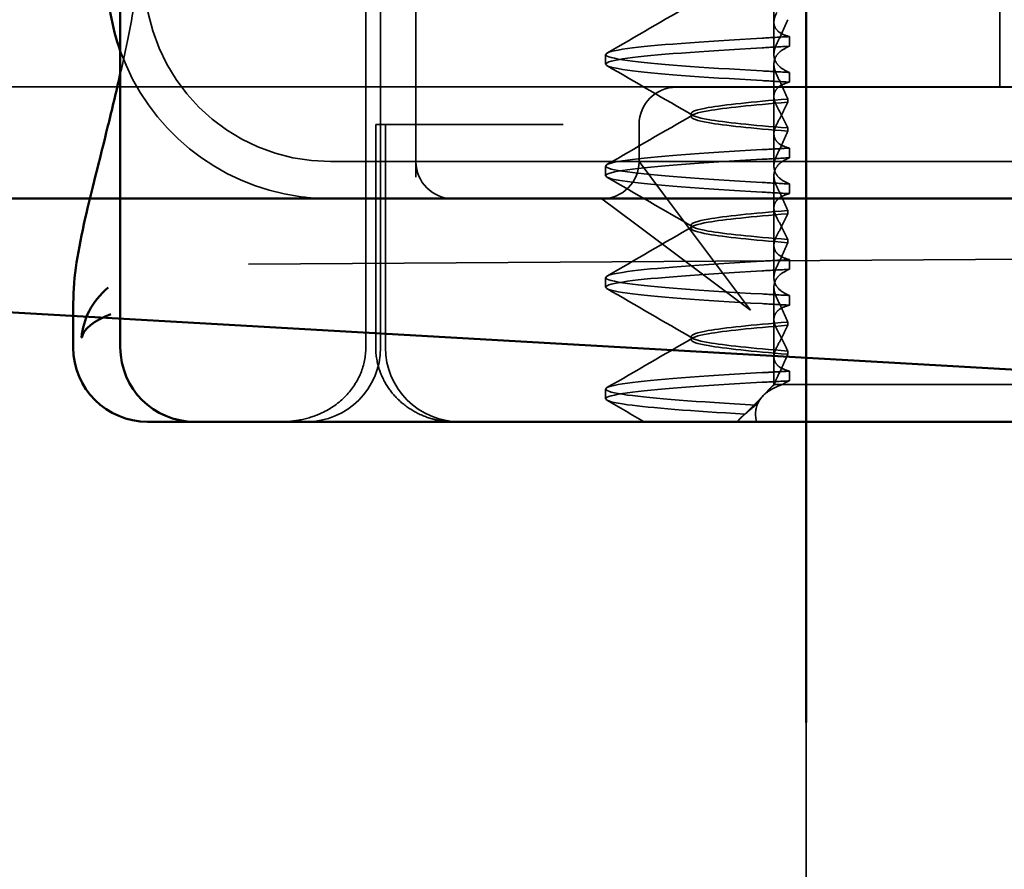
# Model space of a CAD drawing. Units: millimetres. Extents: x -940 to 2276, y 31 to 868.
# Drawn here: x -862 to -848, y 799 to 810 of the extents above; entities that cross this region are included whole.
import ezdxf

# ---------------------------------------------------------------- set-up
doc = ezdxf.new("R2010")
doc.units = ezdxf.units.MM
doc.header["$LTSCALE"] = 5
doc.linetypes.add('AM_ISO02W050', pattern=[7.5, 6, -1.5])
doc.layers.add('AM_0', color=7, linetype='Continuous', lineweight=50)
doc.layers.add('AM_3', color=2, linetype='AM_ISO02W050', lineweight=35)

# ---------------------------------------------------------------- blocks, each defined once
blk = doc.blocks.new('A$C4B7440DB')
at = {"layer": 'AM_0'}
for p, q in [((1, 29.224), (1.594, 29.224)), ((1, 28.591), (17, 28.591)), ((0, 28.116), (0, 28.224)), ((0, 28.116), (0, 27.591)), ((0, 27.548), (0, 27.591)), ((0, 25.438), (0, 27.548)), ((0, 24.591), (0, 25.438)), ((0, 24.591), (0, 6.366))]:
    blk.add_line(p, q, dxfattribs=at)
for centre, radius, end in [((1, 28.224), 1, 180), ((6, 25.767), 3, 109.7022), ((1, 27.591), 1, 180)]:
    blk.add_arc(centre, radius, 90, end, dxfattribs=at)
blk.add_open_spline([(1.596, 29.223), (1.595, 29.223), (1.594, 29.223), (1.594, 29.223)], degree=3, dxfattribs=at)
for points, knots in [([(1.596, 29.223), (1.953, 29.224), (2.317, 29.158), (3.097, 28.98), (3.502, 28.874), (4.198, 28.704), (4.433, 28.648), (4.684, 28.591)], [0, 0, 0, 0, 0.2653722, 0.2653722, 0.4918529, 0.4918529, 0.5958755, 0.5958755, 0.5958755, 0.5958755]), ([(1.806, 28.753), (1.619, 28.977), (1.373, 29.094), (1.134, 29.111), (1.133, 29.111), (1.132, 29.111)], [-0.05126221, -0.05126221, -0.05126221, -0.05126221, 0, 0, 0.00024912, 0.00024912, 0.00024912, 0.00024912]), ([(1.132, 29.111), (1.133, 29.111), (1.133, 29.11), (1.244, 29.083), (1.359, 28.954), (1.446, 28.719)], [-0.00024912, -0.00024912, -0.00024912, -0.00024912, 0, 0, 0.05126221, 0.05126221, 0.05126221, 0.05126221])]:
    blk.add_open_spline(points, degree=3, knots=knots, dxfattribs=at)
at = {"layer": 'AM_3', "ltscale": 5.316041}
blk.add_line((3, 25.767), (3, 24.116), dxfattribs=at)
at = {"layer": 'AM_3', "ltscale": 11.82605}
blk.add_line((3.5, 25.767), (3.5, 3.767), dxfattribs=at)
at = {"layer": 'AM_3', "ltscale": 11.058125}
for p, q in [((1, 25.29), (17, 25.29)), ((1, 25.091), (17, 25.091))]:
    blk.add_line(p, q, dxfattribs=at)
at = {"layer": 'AM_3', "ltscale": 5.71399}
for p, q in [((1, 25.157), (4, 25.157)), ((1, 25.026), (4, 25.026)), ((4.5, 16.767), (7.5, 16.767))]:
    blk.add_line(p, q, dxfattribs=at)
at = {"layer": 'AM_3', "ltscale": 0.242154}
blk.add_line((4, 25.157), (4, 25.131), dxfattribs=at)
at = {"layer": 'AM_3', "ltscale": 0.947131}
blk.add_line((4, 24.926), (4, 25.131), dxfattribs=at)
at = {"layer": 'AM_3', "ltscale": 4.368654}
blk.add_line((4, 24.926), (4, 23.103), dxfattribs=at)
at = {"layer": 'AM_3', "ltscale": 5.160042}
blk.add_line((6, 24.616), (3.291, 24.616), dxfattribs=at)
at = {"layer": 'AM_3', "ltscale": 0.261812}
blk.add_line((3, 24.116), (3, 23.978), dxfattribs=at)
at = {"layer": 'AM_3', "ltscale": 3.547472}
blk.add_line((3, 23.978), (3, 22.116), dxfattribs=at)
at = {"layer": 'AM_3', "ltscale": 0.884826}
blk.add_line((4, 22.639), (4, 23.103), dxfattribs=at)
at = {"layer": 'AM_3', "ltscale": 2.139066}
for p, q in [((3, 22.116), (2.673, 21.679)), ((3.064, 21.288), (3.5, 21.616))]:
    blk.add_line(p, q, dxfattribs=at)
at = {"layer": 'AM_3', "ltscale": 5.983681}
blk.add_line((3, 22.116), (3, 20.116), dxfattribs=at)
at = {"layer": 'AM_3', "ltscale": 0.247052}
for p, q in [((0.31, 22.067), (0.44, 22.067)), ((1.81, 22.067), (1.94, 22.067)), ((3.31, 22.067), (3.44, 22.067)), ((4.81, 22.067), (4.94, 22.067)), ((0.551, 19.595), (0.681, 19.595)), ((1.699, 19.595), (1.569, 19.595)), ((2.051, 19.595), (2.181, 19.595)), ((3.199, 19.595), (3.069, 19.595)), ((3.551, 19.595), (3.681, 19.595)), ((4.699, 19.595), (4.569, 19.595)), ((5.051, 19.595), (5.181, 19.595))]:
    blk.add_line(p, q, dxfattribs=at)
at = {"layer": 'AM_3', "ltscale": 3.938383}
for p, q in [((2.673, 21.679), (1.5, 20.116)), ((1.5, 20.116), (3.064, 21.288))]:
    blk.add_line(p, q, dxfattribs=at)
at = {"layer": 'AM_3', "ltscale": 0.952248}
blk.add_line((3.5, 21.616), (4, 21.616), dxfattribs=at)
at = {"layer": 'AM_3', "ltscale": 2.991791}
blk.add_line((4.5, 20.116), (4.5, 21.116), dxfattribs=at)
at = {"layer": 'AM_3', "ltscale": 0.080535}
for p, q in [((1.104, 20.917), (1.146, 20.917)), ((2.604, 20.917), (2.646, 20.917)), ((4.104, 20.917), (4.146, 20.917))]:
    blk.add_line(p, q, dxfattribs=at)
at = {"layer": 'AM_3', "ltscale": 0.151412}
blk.add_line((0.056, 20.247), (0, 20.303), dxfattribs=at)
at = {"layer": 'AM_3', "ltscale": 0.954545}
blk.add_line((0, 20.298), (0.355, 19.944), dxfattribs=at)
at = {"layer": 'AM_3', "ltscale": 12.938391}
for p, q in [((3, 20.116), (3, 9.418)), ((4.5, 20.116), (4.5, 9.418))]:
    blk.add_line(p, q, dxfattribs=at)
at = {"layer": 'AM_3', "ltscale": 0.228057}
blk.add_line((0.5, 19.803), (0.415, 19.888), dxfattribs=at)
at = {"layer": 'AM_3', "ltscale": 0.218602}
blk.add_line((0.5, 19.796), (0.5, 19.803), dxfattribs=at)
at = {"layer": 'AM_3', "ltscale": 0.714354}
blk.add_line((0.875, 19.803), (0.5, 19.803), dxfattribs=at)
at = {"layer": 'AM_3', "ltscale": 0.687145}
blk.add_line((0.5, 19.692), (0.5, 19.796), dxfattribs=at)
at = {"layer": 'AM_3', "ltscale": 1.775607}
blk.add_line((0.875, 19.803), (1.807, 19.803), dxfattribs=at)
at = {"layer": 'AM_3', "ltscale": 0.823646}
for p, q in [((2.375, 19.803), (1.943, 19.803)), ((3.875, 19.803), (3.443, 19.803)), ((5.375, 19.803), (4.943, 19.803))]:
    blk.add_line(p, q, dxfattribs=at)
at = {"layer": 'AM_3', "ltscale": 1.775603}
blk.add_line((2.375, 19.803), (3.307, 19.803), dxfattribs=at)
at = {"layer": 'AM_3', "ltscale": 1.7756}
blk.add_line((3.875, 19.803), (4.807, 19.803), dxfattribs=at)
at = {"layer": 'AM_3', "ltscale": 1.775596}
blk.add_line((5.375, 19.803), (6.307, 19.803), dxfattribs=at)
at = {"layer": 'AM_3', "ltscale": 2.009635}
blk.add_line((0.5, 18.843), (0.5, 19.692), dxfattribs=at)
at = {"layer": 'AM_3', "ltscale": 0.081855}
for p, q in [((0.952, 19.615), (0.909, 19.615)), ((1.298, 19.615), (1.341, 19.615))]:
    blk.add_line(p, q, dxfattribs=at)
at = {"layer": 'AM_3', "ltscale": 0.081851}
for p, q in [((2.452, 19.615), (2.409, 19.615)), ((2.798, 19.615), (2.841, 19.615))]:
    blk.add_line(p, q, dxfattribs=at)
at = {"layer": 'AM_3', "ltscale": 0.081847}
for p, q in [((3.952, 19.615), (3.909, 19.615)), ((4.298, 19.615), (4.341, 19.615))]:
    blk.add_line(p, q, dxfattribs=at)
at = {"layer": 'AM_3', "ltscale": 10.589}
blk.add_line((0.5, 18.843), (0.5, 14.469), dxfattribs=at)
at = {"layer": 'AM_3', "ltscale": 6.210994}
blk.add_arc((6, 25.767), 3, 109.7022, 171.9815, dxfattribs=at)
at = {"layer": 'AM_3', "ltscale": 9.499252}
blk.add_arc((6, 25.767), 2.5, 90, 180, dxfattribs=at)
at = {"layer": 'AM_3', "ltscale": 2.991791}
for centre, start, end in [((1, 26.091), 180, 270), ((1, 24.026), 90, 180)]:
    blk.add_arc(centre, 1, start, end, dxfattribs=at)
at = {"layer": 'AM_3', "ltscale": 1.495845}
for centre, start, end in [((3.5, 24.116), 90, 180), ((3.5, 22.116), 180, 270), ((4, 21.116), 0, 90)]:
    blk.add_arc(centre, 0.5, start, end, dxfattribs=at)
at = {"layer": 'AM_3', "ltscale": 0.847671}
for centre, major_axis, ratio, start_param, end_param in [((0.541, 16.761), (-0.197, 5.307), 0.02559, 5.274693, 5.358504), ((1.579, 16.761), (0.197, 5.307), 0.02559, 0.924682, 1.008492), ((1.709, 16.761), (0.197, 5.307), 0.02559, 0.924682, 1.008492), ((2.041, 16.761), (-0.197, 5.307), 0.02559, 5.274694, 5.358504), ((2.171, 16.761), (-0.197, 5.307), 0.02559, 5.274694, 5.358504), ((3.079, 16.761), (0.197, 5.307), 0.025591, 0.924682, 1.008492), ((3.541, 16.761), (-0.197, 5.307), 0.025591, 5.274694, 5.358504)]:
    blk.add_ellipse(centre, major_axis=major_axis, ratio=ratio, start_param=start_param, end_param=end_param, dxfattribs=at)
at = {"layer": 'AM_3', "ltscale": 0.84767}
for centre, major_axis, ratio, start_param, end_param in [((3.209, 16.761), (0.197, 5.307), 0.025591, 0.924682, 1.008492), ((3.671, 16.761), (-0.197, 5.307), 0.025591, 5.274694, 5.358504), ((4.579, 16.761), (0.197, 5.307), 0.025591, 0.924682, 1.008492), ((4.709, 16.761), (0.197, 5.307), 0.025591, 0.924682, 1.008492), ((5.041, 16.761), (-0.197, 5.307), 0.025591, 5.274694, 5.358504), ((5.171, 16.761), (-0.197, 5.307), 0.025592, 5.274694, 5.358504)]:
    blk.add_ellipse(centre, major_axis=major_axis, ratio=ratio, start_param=start_param, end_param=end_param, dxfattribs=at)
at = {"layer": 'AM_3', "ltscale": 2.585658}
blk.add_open_spline([(4.684, 28.591), (5.009, 28.518), (5.361, 28.445), (5.737, 28.379)], degree=3, dxfattribs=at)
at = {"layer": 'AM_3', "ltscale": 3.266041}
blk.add_open_spline([(1, 25.29), (0.882, 25.29), (0.765, 25.314), (0.542, 25.405), (0.439, 25.473), (0.253, 25.65), (0.176, 25.761), (0.078, 25.971), (0.048, 26.064), (0.009, 26.253), (0, 26.346), (0, 26.44), (0, 26.442), (0, 26.443)], degree=3, knots=[0.171809, 0.171809, 0.171809, 0.171809, 0.207417, 0.207417, 0.2444163, 0.2444163, 0.2846953, 0.2846953, 0.3144867, 0.3144867, 0.3436181, 0.3436181, 0.3440765, 0.3440765, 0.3440765, 0.3440765], dxfattribs=at)
at = {"layer": 'AM_3', "ltscale": 0.802419}
blk.add_open_spline([(3.029, 26.185), (3.01, 26.046), (3, 25.905), (3, 25.767)], degree=3, dxfattribs=at)
at = {"layer": 'AM_3', "ltscale": 3.05761}
blk.add_open_spline([(0, 24.111), (0, 24.158), (0.003, 24.204), (0.015, 24.296), (0.024, 24.341), (0.057, 24.466), (0.088, 24.545), (0.168, 24.693), (0.216, 24.762), (0.328, 24.888), (0.392, 24.944), (0.532, 25.037), (0.608, 25.075), (0.787, 25.138), (0.894, 25.157), (1, 25.157)], degree=3, knots=[0, 0, 0, 0, 0.0139635, 0.0139635, 0.0276943, 0.0276943, 0.0528587, 0.0528587, 0.078032, 0.078032, 0.1032283, 0.1032283, 0.1284184, 0.1284184, 0.1601185, 0.1601185, 0.1601185, 0.1601185], dxfattribs=at)
at = {"layer": 'AM_3', "ltscale": 11.50277}
blk.add_open_spline([(0.103, 20.189), (0.145, 20.908), (0.187, 21.461), (0.23, 21.771), (0.283, 22.161), (0.337, 22.161), (0.39, 21.77), (0.437, 21.428), (0.484, 20.789), (0.531, 19.96)], degree=3, knots=[25.834694, 25.834694, 25.834694, 25.834694, 26.367493, 26.367493, 26.367493, 27.039592, 27.039592, 27.039592, 27.627692, 27.627692, 27.627692, 27.627692], dxfattribs=at)
at = {"layer": 'AM_3', "ltscale": 11.727809}
blk.add_open_spline([(0.224, 20.045), (0.269, 20.833), (0.314, 21.44), (0.36, 21.77), (0.413, 22.161), (0.467, 22.161), (0.52, 21.771), (0.567, 21.429), (0.614, 20.79), (0.661, 19.96)], degree=3, knots=[25.799605, 25.799605, 25.799605, 25.799605, 26.367449, 26.367449, 26.367449, 27.039523, 27.039523, 27.039523, 27.627692, 27.627692, 27.627692, 27.627692], dxfattribs=at)
at = {"layer": 'AM_3', "ltscale": 11.857469}
for points, knots in [([(1.589, 19.96), (1.636, 20.79), (1.683, 21.428), (1.73, 21.771), (1.783, 22.161), (1.837, 22.161), (1.89, 21.77), (1.937, 21.428), (1.984, 20.789), (2.031, 19.96)], [32.062568, 32.062568, 32.062568, 32.062568, 32.650731, 32.650731, 32.650731, 33.3228, 33.3228, 33.3228, 33.910878, 33.910878, 33.910878, 33.910878]), ([(1.719, 19.96), (1.766, 20.789), (1.813, 21.428), (1.86, 21.77), (1.913, 22.161), (1.967, 22.161), (2.02, 21.771), (2.067, 21.429), (2.114, 20.79), (2.161, 19.96)], [32.062568, 32.062568, 32.062568, 32.062568, 32.650635, 32.650635, 32.650635, 33.322709, 33.322709, 33.322709, 33.910878, 33.910878, 33.910878, 33.910878]), ([(3.089, 19.96), (3.136, 20.79), (3.183, 21.428), (3.23, 21.771), (3.283, 22.161), (3.337, 22.161), (3.39, 21.77), (3.437, 21.428), (3.484, 20.789), (3.531, 19.96)], [38.345753, 38.345753, 38.345753, 38.345753, 38.933916, 38.933916, 38.933916, 39.605983, 39.605983, 39.605983, 40.194063, 40.194063, 40.194063, 40.194063]), ([(3.219, 19.96), (3.266, 20.789), (3.313, 21.428), (3.36, 21.77), (3.413, 22.161), (3.467, 22.161), (3.52, 21.771), (3.567, 21.428), (3.614, 20.79), (3.661, 19.96)], [38.345753, 38.345753, 38.345753, 38.345753, 38.933829, 38.933829, 38.933829, 39.605899, 39.605899, 39.605899, 40.194063, 40.194063, 40.194063, 40.194063])]:
    blk.add_open_spline(points, degree=3, knots=knots, dxfattribs=at)
at = {"layer": 'AM_3', "ltscale": 11.857468}
for points, knots in [([(4.589, 19.96), (4.636, 20.79), (4.683, 21.428), (4.73, 21.771), (4.783, 22.161), (4.837, 22.161), (4.89, 21.77), (4.937, 21.428), (4.984, 20.789), (5.031, 19.96)], [44.628939, 44.628939, 44.628939, 44.628939, 45.217103, 45.217103, 45.217103, 45.889172, 45.889172, 45.889172, 46.477248, 46.477248, 46.477248, 46.477248]), ([(4.719, 19.96), (4.766, 20.789), (4.813, 21.428), (4.86, 21.77), (4.913, 22.161), (4.967, 22.161), (5.02, 21.771), (5.067, 21.428), (5.114, 20.79), (5.161, 19.96)], [44.628939, 44.628939, 44.628939, 44.628939, 45.217017, 45.217017, 45.217017, 45.889085, 45.889085, 45.889085, 46.477248, 46.477248, 46.477248, 46.477248])]:
    blk.add_open_spline(points, degree=3, knots=knots, dxfattribs=at)
at = {"layer": 'AM_3', "ltscale": 1.103706}
blk.add_open_spline([(0, 21.546), (0.097, 21.713), (0.194, 21.881), (0.291, 22.048)], degree=3, dxfattribs=at)
at = {"layer": 'AM_3', "ltscale": 2.540295}
blk.add_open_spline([(0.459, 22.048), (0.682, 21.663), (0.905, 21.278), (1.128, 20.894)], degree=3, dxfattribs=at)
at = {"layer": 'AM_3', "ltscale": 2.540294}
for points in [[(1.122, 20.894), (1.345, 21.278), (1.568, 21.663), (1.791, 22.048)], [(1.959, 22.048), (2.182, 21.663), (2.405, 21.278), (2.628, 20.894)], [(2.622, 20.894), (2.845, 21.278), (3.068, 21.663), (3.291, 22.048)]]:
    blk.add_open_spline(points, degree=3, dxfattribs=at)
at = {"layer": 'AM_3', "ltscale": 2.540293}
for points in [[(3.459, 22.048), (3.682, 21.663), (3.905, 21.278), (4.128, 20.894)], [(4.122, 20.894), (4.345, 21.278), (4.568, 21.663), (4.791, 22.048)], [(4.959, 22.048), (5.182, 21.663), (5.405, 21.278), (5.628, 20.894)]]:
    blk.add_open_spline(points, degree=3, dxfattribs=at)
at = {"layer": 'AM_3', "ltscale": 10.915811}
blk.add_open_spline([(0.909, 19.615), (0.947, 20.097), (0.986, 20.467), (1.024, 20.685), (1.077, 20.991), (1.131, 20.991), (1.184, 20.685), (1.222, 20.467), (1.26, 20.097), (1.298, 19.615)], degree=3, knots=[0.109806, 0.109806, 0.109806, 0.109806, 0.588071, 0.588071, 0.588071, 1.260145, 1.260145, 1.260145, 1.738513, 1.738513, 1.738513, 1.738513], dxfattribs=at)
at = {"layer": 'AM_3', "ltscale": 10.915812}
for points, knots in [([(1.341, 19.615), (1.303, 20.097), (1.264, 20.467), (1.226, 20.685), (1.173, 20.991), (1.119, 20.991), (1.066, 20.685), (1.028, 20.467), (0.99, 20.097), (0.952, 19.615)], [-1.738513, -1.738513, -1.738513, -1.738513, -1.260237, -1.260237, -1.260237, -0.588168, -0.588168, -0.588168, -0.109806, -0.109806, -0.109806, -0.109806]), ([(2.409, 19.615), (2.447, 20.097), (2.486, 20.467), (2.524, 20.685), (2.577, 20.991), (2.631, 20.991), (2.684, 20.685), (2.722, 20.467), (2.76, 20.097), (2.798, 19.615)], [0.109806, 0.109806, 0.109806, 0.109806, 0.588072, 0.588072, 0.588072, 1.260146, 1.260146, 1.260146, 1.738513, 1.738513, 1.738513, 1.738513])]:
    blk.add_open_spline(points, degree=3, knots=knots, dxfattribs=at)
at = {"layer": 'AM_3', "ltscale": 10.915815}
for points, knots in [([(2.841, 19.615), (2.803, 20.097), (2.764, 20.467), (2.726, 20.685), (2.673, 20.991), (2.619, 20.991), (2.566, 20.685), (2.528, 20.467), (2.49, 20.097), (2.452, 19.615)], [-1.738513, -1.738513, -1.738513, -1.738513, -1.260235, -1.260235, -1.260235, -0.588167, -0.588167, -0.588167, -0.109806, -0.109806, -0.109806, -0.109806]), ([(3.909, 19.615), (3.947, 20.097), (3.986, 20.467), (4.024, 20.685), (4.077, 20.991), (4.131, 20.991), (4.184, 20.685), (4.222, 20.467), (4.26, 20.097), (4.298, 19.615)], [0.109806, 0.109806, 0.109806, 0.109806, 0.588081, 0.588081, 0.588081, 1.26015, 1.26015, 1.26015, 1.738513, 1.738513, 1.738513, 1.738513])]:
    blk.add_open_spline(points, degree=3, knots=knots, dxfattribs=at)
at = {"layer": 'AM_3', "ltscale": 10.915819}
blk.add_open_spline([(4.341, 19.615), (4.303, 20.097), (4.264, 20.467), (4.226, 20.685), (4.173, 20.991), (4.119, 20.991), (4.066, 20.685), (4.028, 20.467), (3.99, 20.097), (3.952, 19.615)], degree=3, knots=[-1.738513, -1.738513, -1.738513, -1.738513, -1.260238, -1.260238, -1.260238, -0.588169, -0.588169, -0.588169, -0.109806, -0.109806, -0.109806, -0.109806], dxfattribs=at)
at = {"layer": 'AM_3', "ltscale": 0.749113}
blk.add_open_spline([(0.103, 20.189), (0.088, 20.211), (0.072, 20.231), (0.038, 20.265), (0.02, 20.279), (0, 20.29)], degree=3, knots=[-0.03934425, -0.03934425, -0.03934425, -0.03934425, -0.01997726, -0.01997726, 0, 0, 0, 0], dxfattribs=at)
at = {"layer": 'AM_3', "ltscale": 0.422476}
blk.add_open_spline([(0.224, 20.045), (0.186, 20.095), (0.145, 20.143), (0.103, 20.189)], degree=3, dxfattribs=at)
at = {"layer": 'AM_3', "ltscale": 2.813493}
blk.add_open_spline([(0.001, 20.038), (0.009, 20.04), (0.017, 20.042), (0.121, 20.061), (0.211, 20.047), (0.36, 19.952), (0.424, 19.876), (0.482, 19.743), (0.491, 19.718), (0.5, 19.692)], degree=3, knots=[0, 0, 0, 0, 0.0055623, 0.0055623, 0.0740936, 0.0740936, 0.1354374, 0.1354374, 0.1481916, 0.1481916, 0.1481916, 0.1481916], dxfattribs=at)
at = {"layer": 'AM_3', "ltscale": 1.054285}
blk.add_open_spline([(0.5, 19.796), (0.454, 19.85), (0.407, 19.897), (0.315, 19.981), (0.269, 20.016), (0.224, 20.045)], degree=3, knots=[-0.05536248, -0.05536248, -0.05536248, -0.05536248, -0.02766568, -0.02766568, -0.00003332, -0.00003332, -0.00003332, -0.00003332], dxfattribs=at)
at = {"layer": 'AM_3', "ltscale": 0.847722}
blk.add_open_spline([(0.681, 19.595), (0.677, 19.657), (0.674, 19.719), (0.667, 19.841), (0.664, 19.901), (0.66, 19.96)], degree=3, knots=[-0.04454093, -0.04454093, -0.04454093, -0.04454093, -0.02228538, -0.02228538, -0.00002716, -0.00002716, -0.00002716, -0.00002716], dxfattribs=at)
at = {"layer": 'AM_3', "ltscale": 0.345685}
blk.add_open_spline([(0.585, 19.765), (0.571, 19.773), (0.556, 19.779), (0.528, 19.789), (0.514, 19.793), (0.5, 19.796)], degree=3, knots=[-0.01820419, -0.01820419, -0.01820419, -0.01820419, -0.00913684, -0.00913684, -0.00004914, -0.00004914, -0.00004914, -0.00004914], dxfattribs=at)
at = {"layer": 'AM_3', "ltscale": 1.300475}
blk.add_open_spline([(0.909, 19.615), (0.856, 19.638), (0.802, 19.662), (0.694, 19.712), (0.64, 19.738), (0.585, 19.765)], degree=3, knots=[0.00007436, 0.00007436, 0.00007436, 0.00007436, 0.0341855, 0.0341855, 0.0683363, 0.0683363, 0.0683363, 0.0683363], dxfattribs=at)
at = {"layer": 'AM_3', "ltscale": 1.887561}
blk.add_open_spline([(0.681, 19.595), (0.695, 19.652), (0.715, 19.697), (0.759, 19.757), (0.781, 19.775), (0.835, 19.802), (0.867, 19.806), (0.935, 19.796), (0.968, 19.784), (1.004, 19.765)], degree=3, knots=[-0.09938167, -0.09938167, -0.09938167, -0.09938167, -0.07102224, -0.07102224, -0.0497066, -0.0497066, -0.02343729, -0.02343729, -0.00007275, -0.00007275, -0.00007275, -0.00007275], dxfattribs=at)
at = {"layer": 'AM_3', "ltscale": 1.274698}
for points, knots in [([(1.246, 19.765), (1.196, 19.738), (1.146, 19.712), (1.048, 19.662), (1, 19.638), (0.952, 19.615)], [0.00002461, 0.00002461, 0.00002461, 0.00002461, 0.03355497, 0.03355497, 0.06693598, 0.06693598, 0.06693598, 0.06693598]), ([(2.504, 19.765), (2.554, 19.738), (2.604, 19.712), (2.702, 19.662), (2.75, 19.638), (2.798, 19.615)], [0.0000246, 0.0000246, 0.0000246, 0.0000246, 0.0334991, 0.0334991, 0.06693594, 0.06693594, 0.06693594, 0.06693594])]:
    blk.add_open_spline(points, degree=3, knots=knots, dxfattribs=at)
at = {"layer": 'AM_3', "ltscale": 1.274699}
blk.add_open_spline([(1.004, 19.765), (1.054, 19.738), (1.104, 19.712), (1.202, 19.662), (1.25, 19.638), (1.298, 19.615)], degree=3, knots=[0.00002466, 0.00002466, 0.00002466, 0.00002466, 0.03349921, 0.03349921, 0.06693609, 0.06693609, 0.06693609, 0.06693609], dxfattribs=at)
at = {"layer": 'AM_3', "ltscale": 1.887562}
for points, knots in [([(1.569, 19.595), (1.555, 19.652), (1.535, 19.697), (1.491, 19.757), (1.469, 19.775), (1.415, 19.802), (1.383, 19.806), (1.315, 19.796), (1.282, 19.784), (1.246, 19.765)], [-0.09938155, -0.09938155, -0.09938155, -0.09938155, -0.0710236, -0.0710236, -0.0497093, -0.0497093, -0.0234384, -0.0234384, -0.00007259, -0.00007259, -0.00007259, -0.00007259]), ([(2.181, 19.595), (2.195, 19.652), (2.215, 19.697), (2.259, 19.757), (2.281, 19.775), (2.335, 19.802), (2.367, 19.806), (2.435, 19.796), (2.468, 19.784), (2.504, 19.765)], [-0.09938155, -0.09938155, -0.09938155, -0.09938155, -0.07102309, -0.07102309, -0.04970844, -0.04970844, -0.02343803, -0.02343803, -0.00007258, -0.00007258, -0.00007258, -0.00007258])]:
    blk.add_open_spline(points, degree=3, knots=knots, dxfattribs=at)
at = {"layer": 'AM_3', "ltscale": 1.300473}
for points, knots in [([(1.341, 19.615), (1.394, 19.638), (1.448, 19.662), (1.556, 19.712), (1.61, 19.738), (1.665, 19.765)], [0.00007418, 0.00007418, 0.00007418, 0.00007418, 0.03418717, 0.03418717, 0.06833602, 0.06833602, 0.06833602, 0.06833602]), ([(2.409, 19.615), (2.356, 19.638), (2.302, 19.662), (2.194, 19.712), (2.14, 19.738), (2.085, 19.765)], [0.00007417, 0.00007417, 0.00007417, 0.00007417, 0.03418527, 0.03418527, 0.06833601, 0.06833601, 0.06833601, 0.06833601])]:
    blk.add_open_spline(points, degree=3, knots=knots, dxfattribs=at)
at = {"layer": 'AM_3', "ltscale": 1.927976}
for points, knots in [([(1.665, 19.765), (1.703, 19.784), (1.74, 19.796), (1.816, 19.806), (1.854, 19.802), (1.918, 19.775), (1.944, 19.757), (2.001, 19.697), (2.028, 19.652), (2.051, 19.595)], [-0.1012396, -0.1012396, -0.1012396, -0.1012396, -0.0774541, -0.0774541, -0.0506276, -0.0506276, -0.0288582, -0.0288582, 0, 0, 0, 0]), ([(2.085, 19.765), (2.047, 19.784), (2.01, 19.796), (1.934, 19.806), (1.896, 19.802), (1.832, 19.775), (1.806, 19.757), (1.749, 19.697), (1.722, 19.652), (1.699, 19.595)], [-0.10124, -0.10124, -0.10124, -0.10124, -0.0774542, -0.0774542, -0.0506274, -0.0506274, -0.0288581, -0.0288581, -0.0000004, -0.0000004, -0.0000004, -0.0000004])]:
    blk.add_open_spline(points, degree=3, knots=knots, dxfattribs=at)
at = {"layer": 'AM_3', "ltscale": 1.274696}
for points, knots in [([(2.746, 19.765), (2.696, 19.738), (2.646, 19.712), (2.548, 19.662), (2.5, 19.638), (2.452, 19.615)], [0.00002454, 0.00002454, 0.00002454, 0.00002454, 0.03355274, 0.03355274, 0.06693581, 0.06693581, 0.06693581, 0.06693581]), ([(4.004, 19.765), (4.054, 19.738), (4.104, 19.712), (4.202, 19.662), (4.25, 19.638), (4.298, 19.615)], [0.00002454, 0.00002454, 0.00002454, 0.00002454, 0.03349898, 0.03349898, 0.06693577, 0.06693577, 0.06693577, 0.06693577])]:
    blk.add_open_spline(points, degree=3, knots=knots, dxfattribs=at)
at = {"layer": 'AM_3', "ltscale": 1.887563}
for points, knots in [([(3.069, 19.595), (3.055, 19.651), (3.035, 19.697), (2.991, 19.756), (2.969, 19.775), (2.915, 19.802), (2.883, 19.806), (2.815, 19.796), (2.782, 19.784), (2.746, 19.765)], [-0.0993814, -0.0993814, -0.0993814, -0.0993814, -0.07103643, -0.07103643, -0.04973056, -0.04973056, -0.02344753, -0.02344753, -0.0000724, -0.0000724, -0.0000724, -0.0000724]), ([(3.681, 19.595), (3.695, 19.651), (3.715, 19.697), (3.759, 19.757), (3.781, 19.775), (3.835, 19.802), (3.867, 19.806), (3.935, 19.796), (3.968, 19.784), (4.004, 19.765)], [-0.09938139, -0.09938139, -0.09938139, -0.09938139, -0.07103297, -0.07103297, -0.04972484, -0.04972484, -0.02344508, -0.02344508, -0.0000724, -0.0000724, -0.0000724, -0.0000724])]:
    blk.add_open_spline(points, degree=3, knots=knots, dxfattribs=at)
at = {"layer": 'AM_3', "ltscale": 1.300471}
blk.add_open_spline([(2.841, 19.615), (2.894, 19.638), (2.948, 19.662), (3.056, 19.712), (3.11, 19.738), (3.165, 19.765)], degree=3, knots=[0.00007397, 0.00007397, 0.00007397, 0.00007397, 0.03418691, 0.03418691, 0.0683357, 0.0683357, 0.0683357, 0.0683357], dxfattribs=at)
at = {"layer": 'AM_3', "ltscale": 1.927977}
for points, knots in [([(3.165, 19.765), (3.203, 19.784), (3.24, 19.796), (3.316, 19.806), (3.354, 19.802), (3.418, 19.775), (3.444, 19.757), (3.501, 19.697), (3.528, 19.652), (3.551, 19.595)], [-0.1012395, -0.1012395, -0.1012395, -0.1012395, -0.0774537, -0.0774537, -0.050627, -0.050627, -0.0288579, -0.0288579, 0, 0, 0, 0]), ([(3.585, 19.765), (3.547, 19.784), (3.51, 19.796), (3.434, 19.806), (3.396, 19.802), (3.332, 19.775), (3.306, 19.757), (3.249, 19.697), (3.222, 19.652), (3.199, 19.595)], [-0.1012396, -0.1012396, -0.1012396, -0.1012396, -0.0774544, -0.0774544, -0.0506285, -0.0506285, -0.0288588, -0.0288588, 0, 0, 0, 0])]:
    blk.add_open_spline(points, degree=3, knots=knots, dxfattribs=at)
at = {"layer": 'AM_3', "ltscale": 1.30047}
blk.add_open_spline([(3.909, 19.615), (3.856, 19.638), (3.802, 19.662), (3.694, 19.712), (3.64, 19.738), (3.585, 19.765)], degree=3, knots=[0.00007395, 0.00007395, 0.00007395, 0.00007395, 0.034185, 0.034185, 0.06833567, 0.06833567, 0.06833567, 0.06833567], dxfattribs=at)
at = {"layer": 'AM_3', "ltscale": 1.274693}
blk.add_open_spline([(4.246, 19.765), (4.196, 19.738), (4.146, 19.712), (4.048, 19.662), (4, 19.638), (3.952, 19.615)], degree=3, knots=[0.00002448, 0.00002448, 0.00002448, 0.00002448, 0.03354794, 0.03354794, 0.06693561, 0.06693561, 0.06693561, 0.06693561], dxfattribs=at)
at = {"layer": 'AM_3', "ltscale": 1.887564}
for points, knots in [([(4.569, 19.595), (4.555, 19.652), (4.535, 19.697), (4.491, 19.757), (4.469, 19.775), (4.415, 19.802), (4.382, 19.806), (4.315, 19.796), (4.282, 19.784), (4.246, 19.765)], [-0.09938126, -0.09938126, -0.09938126, -0.09938126, -0.07101869, -0.07101869, -0.04970146, -0.04970146, -0.02343506, -0.02343506, -0.0000722, -0.0000722, -0.0000722, -0.0000722]), ([(5.181, 19.595), (5.195, 19.651), (5.215, 19.697), (5.259, 19.756), (5.281, 19.775), (5.335, 19.802), (5.367, 19.806), (5.435, 19.796), (5.468, 19.784), (5.504, 19.765)], [-0.09938123, -0.09938123, -0.09938123, -0.09938123, -0.07103833, -0.07103833, -0.04973381, -0.04973381, -0.02344894, -0.02344894, -0.00007218, -0.00007218, -0.00007218, -0.00007218])]:
    blk.add_open_spline(points, degree=3, knots=knots, dxfattribs=at)
at = {"layer": 'AM_3', "ltscale": 1.300468}
for points, knots in [([(4.341, 19.615), (4.394, 19.638), (4.448, 19.662), (4.556, 19.712), (4.61, 19.738), (4.665, 19.765)], [0.00007374, 0.00007374, 0.00007374, 0.00007374, 0.03418662, 0.03418662, 0.06833534, 0.06833534, 0.06833534, 0.06833534]), ([(5.409, 19.615), (5.356, 19.638), (5.302, 19.662), (5.194, 19.712), (5.14, 19.738), (5.085, 19.765)], [0.00007372, 0.00007372, 0.00007372, 0.00007372, 0.03418471, 0.03418471, 0.0683353, 0.0683353, 0.0683353, 0.0683353])]:
    blk.add_open_spline(points, degree=3, knots=knots, dxfattribs=at)
at = {"layer": 'AM_3', "ltscale": 1.927978}
for points, knots in [([(4.665, 19.765), (4.703, 19.784), (4.74, 19.796), (4.816, 19.806), (4.854, 19.802), (4.918, 19.775), (4.944, 19.757), (5.001, 19.697), (5.028, 19.652), (5.051, 19.595)], [-0.1012397, -0.1012397, -0.1012397, -0.1012397, -0.0774528, -0.0774528, -0.0506252, -0.0506252, -0.0288568, -0.0288568, 0, 0, 0, 0]), ([(5.085, 19.765), (5.047, 19.784), (5.01, 19.796), (4.934, 19.806), (4.896, 19.802), (4.832, 19.775), (4.806, 19.757), (4.749, 19.697), (4.722, 19.652), (4.699, 19.595)], [-0.1012397, -0.1012397, -0.1012397, -0.1012397, -0.0774543, -0.0774543, -0.0506286, -0.0506286, -0.0288589, -0.0288589, 0, 0, 0, 0])]:
    blk.add_open_spline(points, degree=3, knots=knots, dxfattribs=at)
at = {"layer": 'AM_3', "ltscale": 0.359483}
blk.add_open_spline([(0.5, 19.692), (0.51, 19.678), (0.519, 19.663), (0.536, 19.631), (0.543, 19.613), (0.551, 19.595)], degree=3, knots=[-0.01888346, -0.01888346, -0.01888346, -0.01888346, -0.00939704, -0.00939704, -0.000001, -0.000001, -0.000001, -0.000001], dxfattribs=at)
blk = doc.blocks.new('A$C07E735F5')
at = {"layer": 'AM_0'}
blk.add_line((15, 67), (15, 82), dxfattribs=at)
at = {"layer": 'AM_3', "ltscale": 10.079241}
blk.add_line((7.5, 73.162), (32.5, 73.328), dxfattribs=at)
at = {"layer": 'AM_3', "ltscale": 4.761642}
blk.add_line((15, 52), (15, 67), dxfattribs=at)
at = {"layer": 'AM_0', "rotation": 90}
blk.add_blockref('A$C4B7440DB', (34.368, 71.044), dxfattribs=at)

msp = doc.modelspace()

# ---------------------------------------------------------------- linework, layer by layer
at = {"layer": 'AM_0'}
for p, q in [((-894.159, 807.752), (2114.841, 807.752)), ((-888.659, 807.752), (-827.679, 804.265))]:
    msp.add_line(p, q, dxfattribs=at)
at = {"layer": 'AM_3', "ltscale": 2}
msp.add_line((2114.841, 809.252), (-894.159, 809.252), dxfattribs=at)

# ---------------------------------------------------------------- block references
at = {"layer": 'AM_0'}
msp.add_blockref('A$C07E735F5', (-866.159, 733.704), dxfattribs=at)

doc.saveas('drawing.dxf')
